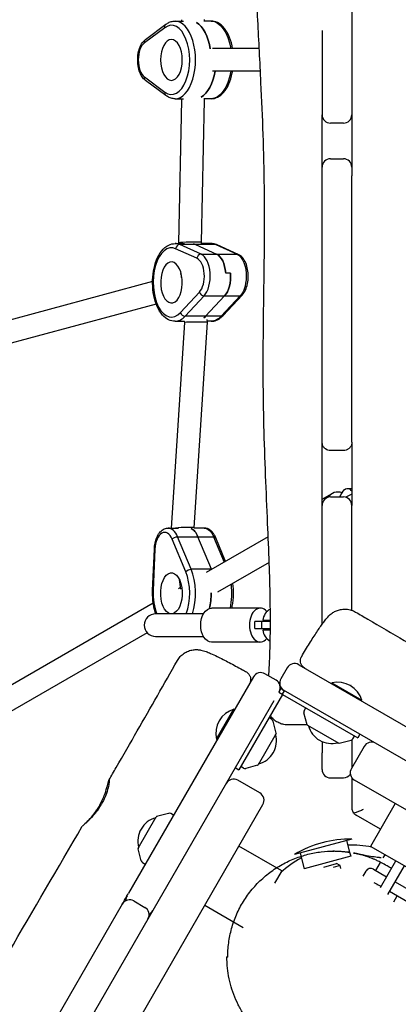
# Model space of a CAD drawing. Units: millimetres. Extents: x -11795 to 13653, y -4732 to 18711.
# Drawn here: x 5463 to 5731, y 3050 to 3747 of the extents above; entities that cross this region are included whole.
import ezdxf

# ---------------------------------------------------------------- set-up
doc = ezdxf.new("R2010")
doc.units = ezdxf.units.MM
doc.header["$LTSCALE"] = 20
doc.layers.add('2d', color=230, linetype='Continuous')

msp = doc.modelspace()

# ---------------------------------------------------------------- linework, layer by layer
at = {"layer": '2d'}
for p, q in [((5697.66, 3823.31), (5697.66, 3739.17)), ((5551.68, 3732.91), (5566.07, 3743.62)), ((5572.58, 3745.9), (5578.53, 3745.9)), ((5577.32, 3745.9), (5577.32, 3746.86)), ((5593.32, 3745.57), (5593.32, 3746.94)), ((5598.07, 3745.9), (5593.32, 3745.9)), ((5565.31, 3741.21), (5550.93, 3730.5)), ((5676.66, 3739.17), (5676.66, 3679.64)), ((5697.66, 3739.17), (5697.66, 3679.64)), ((5577.32, 3722.62), (5577.32, 3722.7)), ((5632.16, 3726.4), (5599.19, 3726.4)), ((5577.32, 3714.1), (5577.32, 3714.18)), ((5632.98, 3710.4), (5599.19, 3710.4)), ((5550.93, 3706.3), (5565.31, 3695.59)), ((5566.07, 3693.18), (5551.68, 3703.89)), ((5572.58, 3690.9), (5578.53, 3690.9)), ((5575.21, 3588.9), (5577.32, 3689.98)), ((5577.32, 3689.98), (5577.32, 3690.9)), ((5591.22, 3589.33), (5593.32, 3689.82)), ((5593.32, 3689.82), (5593.32, 3691.22)), ((5598.07, 3690.9), (5593.32, 3690.9)), ((5691.66, 3673.64), (5682.66, 3673.64)), ((5682.66, 3648.44), (5691.66, 3648.44)), ((5676.66, 3447.85), (5676.66, 3640.74)), ((5697.66, 3459.49), (5697.66, 3636.45)), ((5575.25, 3588.4), (5575.21, 3588.9)), ((5591.29, 3588.4), (5591.22, 3589.33)), ((5572.58, 3588.4), (5579.37, 3588.4)), ((5588.04, 3577.97), (5573.01, 3584.74)), ((5590.96, 3580.89), (5575.92, 3587.66)), ((5601.42, 3587.66), (5575.92, 3587.66)), ((5586.97, 3587.66), (5602.01, 3580.89)), ((5598.07, 3588.4), (5591.29, 3588.4)), ((5601.42, 3587.66), (5616.45, 3580.89)), ((5617.32, 3580.71), (5602.28, 3587.47)), ((5590.96, 3580.89), (5616.45, 3580.89)), ((5556.67, 3561.47), (5388.3, 3516.17)), ((5577.03, 3564.51), (5576.8, 3567.61)), ((5611.81, 3567.57), (5608.41, 3567.57)), ((5576.38, 3539.57), (5589.83, 3554.01)), ((5579.71, 3536.96), (5593.16, 3551.39)), ((5593.16, 3551.39), (5618.66, 3551.39)), ((5594.16, 3536.96), (5607.61, 3551.39)), ((5618.66, 3551.39), (5605.21, 3536.96)), ((5606.62, 3537.53), (5620.07, 3551.96)), ((5559.26, 3545.6), (5392.46, 3500.72)), ((5572.58, 3533.4), (5579.37, 3533.4)), ((5579.41, 3532.64), (5579.36, 3533.4)), ((5605.21, 3536.96), (5579.71, 3536.96)), ((5595.45, 3532.72), (5595.31, 3534.59)), ((5598.07, 3533.4), (5595.4, 3533.4)), ((5569.97, 3387.04), (5579.41, 3532.64)), ((5586.01, 3387.2), (5595.45, 3532.72)), ((5697.66, 3447.85), (5697.66, 3459.49)), ((5691.66, 3441.85), (5682.66, 3441.85)), ((5694.63, 3415.15), (5697.66, 3415.15)), ((5676.66, 3407.42), (5683.7, 3411.48)), ((5682.66, 3409.12), (5691.66, 3409.12)), ((5697.66, 3411.08), (5693.32, 3408.89)), ((5676.66, 3319.09), (5676.66, 3403.12)), ((5697.45, 3404.7), (5697.66, 3404.81)), ((5697.66, 3328.87), (5697.66, 3403.12)), ((5567.75, 3387.04), (5574.97, 3387.04)), ((5586.04, 3387.04), (5586.01, 3387.21)), ((5593.25, 3387.04), (5586.03, 3387.04)), ((5574.37, 3380.96), (5599.86, 3380.96)), ((5583.95, 3357.95), (5574.37, 3380.96)), ((5598.39, 3357.95), (5588.81, 3380.96)), ((5638.49, 3380.79), (5594.7, 3355.54)), ((5599.86, 3380.96), (5607.4, 3362.86)), ((5608.39, 3363.44), (5601.39, 3380.25)), ((5580.16, 3356.09), (5570.58, 3379.1)), ((5556.71, 3342.95), (5557.92, 3372.19)), ((5558.37, 3372.06), (5557.16, 3342.83)), ((5639.2, 3362.73), (5602.7, 3341.68)), ((5598.88, 3357.95), (5583.95, 3357.95)), ((5576.55, 3345.08), (5574.99, 3344.18)), ((5576.76, 3343.8), (5575.65, 3350.72)), ((5557.17, 3333.9), (5376.83, 3229.91)), ((5592.72, 3326.4), (5558.83, 3326.4)), ((5632.94, 3330.4), (5598.47, 3330.4)), ((5629.08, 3315.9), (5629.08, 3320.9)), ((5640.06, 3320.9), (5629.08, 3320.9)), ((5634.07, 3315.9), (5634.07, 3320.9)), ((5552.94, 3312.99), (5384.82, 3216.05)), ((5558.83, 3310.4), (5592.72, 3310.4)), ((5629.08, 3315.9), (5640.04, 3315.9)), ((5632.94, 3306.4), (5598.47, 3306.4)), ((5660.12, 3290.39), (5813.01, 3202.16)), ((5644.01, 3279.48), (5636.21, 3283.97)), ((5651.92, 3288.19), (5647.42, 3280.39)), ((5628.02, 3281.78), (5539.65, 3128.63)), ((5683.22, 3277.05), (5683.47, 3277.49)), ((5683.47, 3277.49), (5704.82, 3265.17)), ((5648.56, 3269.35), (5617.82, 3216.08)), ((5647.46, 3273.45), (5645.96, 3270.85)), ((5645.96, 3270.85), (5648.46, 3269.41)), ((5647.46, 3273.45), (6215.77, 2945.51)), ((5648.56, 3269.35), (5701.82, 3238.61)), ((5648.61, 3269.45), (5650.05, 3271.95)), ((5491.39, 3002.98), (5642.66, 3265.13)), ((5704.57, 3264.73), (5704.82, 3265.17)), ((5601.93, 3237.57), (5614.25, 3258.92)), ((5614.69, 3258.67), (5614.25, 3258.92)), ((5666.02, 3247.89), (5663.76, 3256.34)), ((5663.92, 3257.8), (5665.01, 3259.85)), ((5641.03, 3251.66), (5639.06, 3252.89)), ((5644.17, 3242.03), (5641.9, 3250.48)), ((5666.26, 3247.59), (5688.42, 3234.8)), ((5644.12, 3241.65), (5631.33, 3219.49)), ((5703.32, 3241.21), (5701.82, 3238.61)), ((5602.37, 3237.32), (5601.93, 3237.57)), ((5688.8, 3234.75), (5697.25, 3237.02)), ((5698.43, 3237.89), (5699.66, 3239.86)), ((5706.34, 3232.54), (5697.34, 3216.95)), ((5615.22, 3217.58), (5617.82, 3216.08)), ((5621.12, 3217.16), (5619.07, 3218.25)), ((5631.03, 3219.26), (5622.58, 3216.99)), ((5632.54, 3199.57), (5616.95, 3208.57)), ((5682.66, 3210.26), (5691.66, 3210.26)), ((5697.8, 3189), (5697.79, 3210.26)), ((6925.44, 2501.38), (5699.54, 3208.76)), ((5728.4, 3192.1), (5710.91, 3161.79)), ((4927.36, 1965.47), (5634.74, 3191.38)), ((5568.02, 3185.14), (5559.57, 3182.87)), ((5571.53, 3183.88), (5569.48, 3184.97)), ((5546.48, 3160.48), (5559.27, 3182.64)), ((5717.91, 3173.93), (5700.8, 3183.81)), ((5697.77, 3166.92), (5657.2, 3156.04)), ((5693.9, 3165.89), (5696.13, 3157.6)), ((5548.7, 3151.64), (5546.43, 3160.1)), ((5648.09, 3144.49), (5617.78, 3161.99)), ((5661.07, 3157.08), (5664.04, 3145.97)), ((5696.13, 3157.6), (5696.88, 3154.78)), ((5752.74, 3137.65), (5710.91, 3161.79)), ((5549.57, 3150.47), (5551.54, 3149.24)), ((5696.88, 3154.78), (5664.04, 3145.97)), ((5714.68, 3144.62), (5718.06, 3150.48)), ((5717.93, 3132.64), (5728.79, 3151.47)), ((5719.92, 3153.7), (5721.17, 3155.87)), ((5648.09, 3144.49), (5643.01, 3135.68)), ((5677.89, 3147.18), (5686.89, 3149.6)), ((5689.34, 3148.18), (5684.5, 3146.88)), ((5689.34, 3148.18), (5686.89, 3149.6)), ((5689.89, 3146.1), (5689.34, 3148.18)), ((5707.49, 3144.16), (5705.56, 3140.81)), ((5712.95, 3145.62), (5722.31, 3140.22)), ((5723.13, 3127.64), (5734.86, 3147.97)), ((5718.31, 3133.3), (5713.54, 3136.05)), ((5728.37, 3136.73), (5740.67, 3129.63)), ((5715.73, 3134.43), (5715.88, 3134.69)), ((5740.13, 3120.7), (5724.37, 3129.8)), ((5543.41, 3123.15), (5551.21, 3118.65)), ((5727.34, 3122.55), (5729.74, 3126.7)), ((5535.21, 3120.95), (5480.06, 3025.37)), ((5593.64, 3120.15), (5620.87, 3104.44))]:
    msp.add_line(p, q, dxfattribs=at)
for centre, radius, start, end in [((5682.66, 3679.64), 6, 180.00002, 270), ((5691.66, 3679.64), 6, 270, 359.99998), ((5682.66, 3642.44), 6, 90.00034, 180.00034), ((5691.66, 3642.44), 6, 359.99977, 89.99977), ((5682.66, 3403.12), 6, 89.9996, 180.00013), ((5691.66, 3403.12), 6, 359.99982, 90.00056), ((5558.83, 3318.4), 8, 90, 270), ((5644.67, 3320.9), 10, 117.70891, 174.26083), ((5644.67, 3315.9), 10, 185.73917, 241.68294), ((5657.12, 3285.19), 6, 60.0139, 150.0139), ((5633.21, 3278.78), 6, 60.0139, 150.0139), ((5641.01, 3274.28), 6, 330.0139, 60.0139), ((5652.62, 3277.39), 6, 150.0139, 240.0139), ((5687.59, 3259.96), 18, 16.81239, 103.21542), ((5619.46, 3241.69), 18, 106.81239, 193.21541), ((5665.69, 3256.86), 2, 152.0139, 195.0139), ((5639.97, 3249.97), 2, 15.0139, 58.0139), ((5666.51, 3248.02), 0.5, 195.0139, 240.0139), ((5627.34, 3236.56), 17, 284.86829, 15.15953), ((5643.69, 3241.9), 0.5, 330.0139, 15.0139), ((5683.33, 3251.58), 17, 194.86829, 285.15949), ((5688.67, 3235.23), 0.5, 240.0139, 285.0139), ((5696.73, 3238.95), 2, 285.0139, 328.0139), ((5711.53, 3229.54), 6, 60.0139, 150.0139), ((5630.9, 3219.74), 0.5, 285.0139, 330.0139), ((5622.06, 3218.92), 2, 242.0139, 285.0139), ((5682.66, 3216.26), 6, 180, 270), ((5691.66, 3216.26), 6, 270, 325.89517), ((5702.54, 3213.95), 6, 150.0139, 240.0139), ((5613.95, 3203.37), 6, 60.0139, 150.0139), ((5629.54, 3194.38), 6, 330.0139, 60.0139), ((5568.54, 3183.2), 2, 62.0139, 105.0139), ((5563.26, 3165.56), 17, 104.86829, 195.15951), ((5559.7, 3182.39), 0.5, 105.0139, 150.0139), ((5696.14, 3091.94), 75, 88.75369, 121.27408), ((5546.91, 3160.23), 0.5, 150.0139, 195.0139), ((5697.66, 3087.66), 75, 79.22727, 92.19951), ((5550.63, 3152.16), 2, 195.0139, 238.0139), ((5697.66, 3087.66), 75, 118.40165, 132.03892), ((5710.95, 3142.16), 4, 60.0139, 150.0139), ((5540.41, 3117.95), 6, 60.0139, 150.0139), ((5543.82, 3123.86), 6, 150.0139, 184.66796), ((5548.21, 3113.45), 6, 330.0139, 60.0139), ((5551.62, 3119.36), 6, 295.35984, 330.0139)]:
    msp.add_arc(centre, radius, start, end, dxfattribs=at)
at = {"layer": '2d', "extrusion": (0, 0, -1)}
for centre, major_axis, ratio, start_param, end_param in [((5567.86, 3741.21), (-1.79, 2.41), 0.791215, -1.038673, 0), ((5567.86, 3741.21), (-1.79, 2.41), 0.791215, -1.038673, 0), ((5583.62, 3718.4), (0, 27.5), 0.526982, 0.285536, 1.285261), ((5598.07, 3718.4), (0, 27.5), 0.526982, 0, 1.275619), ((5553.48, 3730.5), (-1.79, 2.41), 0.791215, -1.038673, 0), ((5587.02, 3718.4), (0, -27.5), 0.526982, -1.275619, -0.285536), ((5598.07, 3718.4), (0, -27.5), 0.526982, -1.275619, 0), ((5553.48, 3706.3), (-1.79, -2.41), 0.791215, 0, 1.038673), ((5583.62, 3560.9), (0, 27.5), 0.526982, 0.14467, 0.232852), ((5598.07, 3560.9), (0, 27.5), 0.526982, 0, 0.232852), ((5570.03, 3560.9), (0, 14.5), 0.526982, -0.140866, 6.142319), ((5600.06, 3565.32), (0, 16), 0.526982, 0.232852, 1.42993), ((5614.51, 3565.32), (0, 16), 0.526982, 0.232852, 2.627009), ((5583.62, 3560.9), (0, 14.5), 0.526982, -1.148096, -1.100933), ((5603.46, 3565.32), (0, -16), 0.526982, -1.711662, -0.514584), ((5617.88, 3554.01), (2.19, -2.05), 0.739816, 0, 0.670912), ((5617.88, 3554.01), (2.19, -2.05), 0.739816, 0, 0.670912), ((5587.02, 3560.9), (0, -27.5), 0.526982, -0.514584, -0.426402), ((5598.07, 3560.9), (0, -27.5), 0.526982, -0.514584, 0), ((5694.63, 3405.15), (0, 10), 0.526982, -0.814646, 0.612812), ((5582.2, 3371.04), (0, 16), 0.526982, 0.21035, 0.902068), ((5593.25, 3371.04), (0, 16), 0.526982, 0, 0.902068), ((5573.13, 3379.1), (2.77, 1.15), 0.526914, -2.472802, -0.902006), ((5560.92, 3372.06), (-3, 0.12), 0.066823, -0.556435, 0), ((5560.92, 3372.06), (-3, 0.12), 0.066823, -0.556435, 0), ((5570.03, 3340.9), (0, 14.5), 0.526982, -1.865806, 4.417379), ((5582.71, 3356.09), (2.77, 1.15), 0.526914, -2.472802, -0.902006), ((5587.02, 3340.9), (0, -27.5), 0.526982, -2.239524, -2.229152), ((5598.07, 3340.9), (0, -27.5), 0.526982, -1.800221, -1.179034), ((5583.62, 3340.9), (0, -27.5), 0.526982, -1.580271, -1.169983), ((5598.47, 3318.4), (0, 12), 0.642788, -1.570796, 0), ((5598.47, 3318.4), (0, -12), 0.642788, 0, 1.570796), ((5648.46, 3269.41), (-70.16, 40.48), 0, -1.572219, -1.570796), ((5676.66, 3240.26), (0, -24), 0, 0, 1.03336), ((5697.66, 3240.26), (0, -24), 0, -1.03336, -0.32438)]:
    msp.add_ellipse(centre, major_axis=major_axis, ratio=ratio, start_param=start_param, end_param=end_param, dxfattribs=at)
at = {"layer": '2d'}
for centre, major_axis, ratio, start_param, end_param in [((5570.03, 3718.4), (0, -24.5), 0.526982, -0.373718, 3.515311), ((5572.58, 3718.4), (0, -27.5), 0.526982, 0, 3.141593), ((5572.58, 3718.4), (0, -27.5), 0.526982, 0, 3.141593), ((5583.62, 3718.4), (0, 27.5), 0.526982, -1.285261, -0.285536), ((5553.43, 3718.4), (0, 13), 0.526982, 0.373718, 2.767875), ((5587.02, 3718.4), (0, -27.5), 0.526982, 0.285536, 1.275619), ((5567.86, 3695.59), (-1.79, -2.41), 0.791215, -1.038673, 0), ((5567.86, 3695.59), (-1.79, -2.41), 0.791215, -1.038673, 0), ((5583.22, 3589.12), (-8.01, -0.21), 0.043056, -0.557455, 0.002058), ((5583.22, 3589.12), (-8.01, -0.21), 0.043056, -3.139535, -0.557455), ((5570.03, 3560.9), (0, 24.5), 0.526982, -0.232852, 3.656177), ((5572.58, 3560.9), (0, 27.5), 0.526982, -0.232852, 0), ((5572.58, 3560.9), (0, 27.5), 0.526982, -0.232852, 0), ((5575.56, 3584.74), (1.23, 2.74), 0.82694, 0.356263, 1.927059), ((5583.62, 3560.9), (0, 27.5), 0.526982, -0.232852, -0.14467), ((5601.05, 3584.74), (1.23, 2.74), 0.82694, 0, 0.356263), ((5590.59, 3577.97), (1.23, 2.74), 0.82694, 0.356263, 1.927059), ((5586.46, 3565.32), (0, 13), 0.526982, -2.627009, -0.232852), ((5589.01, 3565.32), (0, 16), 0.526982, -2.627009, -0.232852), ((5600.06, 3565.32), (0, 16), 0.526982, -1.42993, -0.232852), ((5616.09, 3577.97), (1.23, 2.74), 0.82694, 0, 0.356263), ((5616.09, 3577.97), (1.23, 2.74), 0.82694, 0, 0.356263), ((5583.62, 3560.9), (0, -14.5), 0.526982, -2.04066, -1.993497), ((5603.46, 3565.32), (0, 16), 0.526982, -2.627009, -1.42993), ((5592.38, 3554.01), (2.19, -2.05), 0.739816, -2.241708, -0.670912), ((5572.58, 3560.9), (0, -27.5), 0.526982, 0, 0.514584), ((5572.58, 3560.9), (0, -27.5), 0.526982, 0, 0.514584), ((5578.93, 3539.57), (2.19, -2.05), 0.739816, -2.241708, -0.670912), ((5587.02, 3560.9), (0, 27.5), 0.526982, -2.715191, -2.627009), ((5604.43, 3539.57), (2.19, -2.05), 0.739816, -0.670912, 0), ((5587.43, 3532.68), (-8.02, -0.04), 0.007834, -0.558966, -0.000547), ((5587.43, 3532.68), (-8.02, -0.04), 0.007834, -3.142139, -0.558966), ((5689.7, 3401.08), (-5.99, 10.4), 0.813161, -0.726915, 0.386827), ((5680.25, 3430.89), (0, 27.51), 0.526982, -2.483875, -2.326947), ((5567.75, 3371.04), (0, 16), 0.526982, -0.902068, 0), ((5567.75, 3371.04), (0, 16), 0.526982, -0.902068, 0), ((5577.97, 3386.83), (-8.04, -0.38), 0.073913, -3.133295, -0.873598), ((5582.2, 3371.04), (0, 16), 0.526982, -0.902068, -0.21035), ((5565.2, 3371.04), (0, 13), 0.526982, -0.902068, 1.492088), ((5598.62, 3379.1), (2.77, 1.15), 0.526914, 0, 0.902006), ((5570.03, 3340.9), (0, 24.5), 0.526982, -2.204132, -0.902068), ((5572.58, 3340.9), (0, 27.5), 0.526982, -2.126184, -0.902068), ((5587.02, 3340.9), (0, 27.5), 0.526982, -0.91244, -0.902068), ((5559.71, 3342.83), (-3, 0.12), 0.066823, 0, 0.556435), ((5570.03, 3340.9), (0, -24.5), 0.526982, -1.649504, -0.937461), ((5583.62, 3340.9), (0, 27.5), 0.526982, -1.97161, -1.561322), ((5632.94, 3318.4), (0, 12), 0.642788, -0.647568, 1.570796), ((5632.94, 3318.4), (0, -12), 0.642788, -1.570796, 0.647568), ((5648.61, 3269.45), (40.48, 70.16), 0, -1.572219, -1.570796), ((5703.8, 3189), (4.64, -3.8), 1, -1.798426, -1.407332)]:
    msp.add_ellipse(centre, major_axis=major_axis, ratio=ratio, start_param=start_param, end_param=end_param, dxfattribs=at)
at = {"layer": '2d', "extrusion": (0, 0, -1)}
msp.add_ellipse((5570.03, 3718.4), major_axis=(0, -14.5), ratio=0.526982, dxfattribs=at)
at = {"layer": '2d'}
for points, knots in [([(5638.92, 3282.41), (5639.18, 3286.47), (5639.38, 3290.53), (5639.83, 3301.54), (5639.98, 3308.48), (5640.09, 3322.77), (5640.04, 3330.11), (5639.76, 3345.59), (5639.52, 3353.73), (5638.9, 3371.37), (5638.49, 3380.86), (5637.6, 3401.61), (5637.1, 3412.87), (5636.2, 3435.99), (5635.8, 3447.86), (5635.24, 3470.59), (5635.07, 3481.46), (5634.95, 3502.34), (5634.98, 3512.36), (5635.15, 3532.58), (5635.29, 3542.79), (5635.59, 3564.88), (5635.76, 3576.76), (5635.95, 3601.8), (5635.96, 3614.95), (5635.65, 3640.56), (5635.36, 3653.03), (5634.52, 3677.76), (5633.98, 3690.03), (5632.67, 3716.99), (5631.87, 3731.68), (5630.34, 3763.13), (5629.64, 3779.88), (5628.64, 3810.91), (5628.29, 3825.17), (5627.74, 3853.98), (5627.55, 3868.52), (5627.25, 3899.01), (5627.15, 3914.96), (5627.01, 3948.14), (5626.98, 3965.38), (5626.99, 4000.36), (5627.04, 4018.1), (5627.28, 4053.37), (5627.47, 4070.9), (5627.97, 4105.73), (5628.29, 4123.03), (5629.03, 4157.76), (5629.46, 4175.19), (5630.32, 4206.16), (5630.73, 4219.71), (5631.17, 4233.25)], [18.401976, 18.401976, 18.401976, 18.401976, 30.700936, 30.700936, 51.675031, 51.675031, 73.814109, 73.814109, 98.330006, 98.330006, 126.897227, 126.897227, 160.738436, 160.738436, 196.370466, 196.370466, 228.959977, 228.959977, 259.019538, 259.019538, 289.672411, 289.672411, 325.37681, 325.37681, 364.928514, 364.928514, 402.451708, 402.451708, 439.407877, 439.407877, 483.667132, 483.667132, 534.070567, 534.070567, 576.920415, 576.920415, 620.578296, 620.578296, 668.419603, 668.419603, 720.137571, 720.137571, 773.367329, 773.367329, 825.954954, 825.954954, 877.907926, 877.907926, 930.265003, 930.265003, 971.000259, 971.000259, 971.000259, 971.000259]), ([(5566.07, 3743.62), (5566.46, 3743.9), (5566.85, 3744.16), (5567.67, 3744.64), (5568.09, 3744.85), (5568.94, 3745.22), (5569.38, 3745.38), (5570.28, 3745.64), (5570.73, 3745.74), (5571.65, 3745.87), (5572.11, 3745.9), (5572.58, 3745.9)], [5.9094673, 5.9094673, 5.9094673, 5.9094673, 5.9842109, 5.9842109, 6.0589545, 6.0589545, 6.1336981, 6.1336981, 6.2084417, 6.2084417, 6.2831853, 6.2831853, 6.2831853, 6.2831853]), ([(5613.32, 3726.4), (5613.32, 3726.4), (5613.32, 3726.4), (5612.85, 3729.2), (5612.12, 3731.87), (5610.18, 3736.74), (5608.97, 3738.92), (5606.08, 3742.53), (5604.41, 3743.96), (5601.11, 3745.53), (5599.6, 3745.9), (5598.07, 3745.9)], [5.023457, 5.023457, 5.023457, 5.023457, 5.023618, 5.023618, 5.359828, 5.359828, 5.700923, 5.700923, 6.037266, 6.037266, 6.283185, 6.283185, 6.283185, 6.283185]), ([(5551.68, 3703.89), (5550.73, 3704.6), (5549.93, 3705.5), (5548.43, 3707.74), (5547.78, 3709.14), (5546.79, 3712.19), (5546.45, 3713.85), (5546.1, 3717.22), (5546.08, 3718.93), (5546.35, 3722.28), (5546.64, 3723.92), (5547.53, 3727.01), (5548.13, 3728.46), (5549.65, 3730.99), (5550.56, 3732.07), (5551.68, 3732.91)], [3.515311, 3.515311, 3.515311, 3.515311, 3.808506, 3.808506, 4.160789, 4.160789, 4.516081, 4.516081, 4.863982, 4.863982, 5.211402, 5.211402, 5.565364, 5.565364, 5.909467, 5.909467, 5.909467, 5.909467]), ([(5598.07, 3690.9), (5599.64, 3690.9), (5601.2, 3691.29), (5604.22, 3692.77), (5605.66, 3693.93), (5608.4, 3697.02), (5609.65, 3699.06), (5611.73, 3703.73), (5612.54, 3706.38), (5613.18, 3709.59), (5613.25, 3709.99), (5613.32, 3710.4)], [3.141593, 3.141593, 3.141593, 3.141593, 3.394694, 3.394694, 3.678086, 3.678086, 4.01052, 4.01052, 4.352314, 4.352314, 4.401321, 4.401321, 4.401321, 4.401321]), ([(5572.58, 3690.9), (5572.11, 3690.9), (5571.65, 3690.93), (5570.73, 3691.06), (5570.28, 3691.16), (5569.38, 3691.42), (5568.94, 3691.57), (5568.09, 3691.95), (5567.67, 3692.16), (5566.85, 3692.63), (5566.46, 3692.9), (5566.07, 3693.18)], [3.1415927, 3.1415927, 3.1415927, 3.1415927, 3.2163363, 3.2163363, 3.2910799, 3.2910799, 3.3658235, 3.3658235, 3.4405671, 3.4405671, 3.5153107, 3.5153107, 3.5153107, 3.5153107]), ([(5676.66, 3640.74), (5676.66, 3648.39), (5676.66, 3656.32), (5676.66, 3669.59), (5676.66, 3674.64), (5676.66, 3679.64)], [35.66578, 35.66578, 35.66578, 35.66578, 37.237224, 37.237224, 38.218153, 38.218153, 38.218153, 38.218153]), ([(5572.58, 3533.4), (5571.01, 3533.4), (5569.45, 3533.79), (5566.43, 3535.27), (5564.99, 3536.43), (5562.25, 3539.52), (5561, 3541.56), (5558.92, 3546.23), (5558.11, 3548.88), (5557, 3554.45), (5556.71, 3557.36), (5556.63, 3563.2), (5556.86, 3566.12), (5557.8, 3571.7), (5558.53, 3574.37), (5560.47, 3579.24), (5561.68, 3581.42), (5564.57, 3585.03), (5566.24, 3586.46), (5569.53, 3588.03), (5571.05, 3588.4), (5572.58, 3588.4)], [3.141593, 3.141593, 3.141593, 3.141593, 3.394694, 3.394694, 3.678086, 3.678086, 4.01052, 4.01052, 4.352314, 4.352314, 4.689091, 4.689091, 5.023618, 5.023618, 5.359828, 5.359828, 5.700923, 5.700923, 6.037266, 6.037266, 6.283185, 6.283185, 6.283185, 6.283185]), ([(5602.28, 3587.47), (5602.02, 3587.59), (5601.75, 3587.7), (5601.2, 3587.9), (5600.92, 3587.98), (5600.36, 3588.13), (5600.08, 3588.2), (5599.51, 3588.3), (5599.23, 3588.34), (5598.65, 3588.39), (5598.36, 3588.4), (5598.07, 3588.4)], [6.0503332, 6.0503332, 6.0503332, 6.0503332, 6.0969036, 6.0969036, 6.143474, 6.143474, 6.1900445, 6.1900445, 6.2366149, 6.2366149, 6.2831853, 6.2831853, 6.2831853, 6.2831853]), ([(5620.07, 3551.96), (5620.99, 3552.94), (5621.74, 3554.12), (5623.01, 3556.83), (5623.5, 3558.39), (5624.17, 3561.66), (5624.34, 3563.36), (5624.37, 3566.75), (5624.23, 3568.44), (5623.65, 3571.69), (5623.2, 3573.25), (5621.98, 3576.11), (5621.2, 3577.42), (5619.41, 3579.43), (5618.45, 3580.2), (5617.32, 3580.71)], [3.656177, 3.656177, 3.656177, 3.656177, 3.985905, 3.985905, 4.34421, 4.34421, 4.695038, 4.695038, 5.041756, 5.041756, 5.391782, 5.391782, 5.749701, 5.749701, 6.050333, 6.050333, 6.050333, 6.050333]), ([(5598.07, 3533.4), (5598.71, 3533.4), (5599.35, 3533.46), (5600.6, 3533.71), (5601.22, 3533.89), (5602.41, 3534.36), (5602.99, 3534.65), (5604.11, 3535.33), (5604.64, 3535.71), (5605.67, 3536.56), (5606.15, 3537.03), (5606.62, 3537.53)], [3.1415927, 3.1415927, 3.1415927, 3.1415927, 3.2445094, 3.2445094, 3.3474262, 3.3474262, 3.450343, 3.450343, 3.5532598, 3.5532598, 3.6561766, 3.6561766, 3.6561766, 3.6561766]), ([(5682.66, 3441.85), (5682.01, 3441.85), (5681.36, 3441.96), (5680.14, 3442.37), (5679.56, 3442.67), (5678.54, 3443.44), (5678.09, 3443.91), (5677.37, 3444.96), (5677.08, 3445.55), (5676.83, 3446.43), (5676.77, 3446.71), (5676.68, 3447.27), (5676.66, 3447.56), (5676.66, 3447.85)], [0, 0, 0, 0, 1.945681, 1.945681, 3.856286, 3.856286, 5.768148, 5.768148, 7.679964, 7.679964, 8.526337, 8.526337, 9.390165, 9.390165, 9.390165, 9.390165]), ([(5697.66, 3447.85), (5697.66, 3447.61), (5697.65, 3447.37), (5697.54, 3446.5), (5697.36, 3445.87), (5696.82, 3444.72), (5696.45, 3444.18), (5695.58, 3443.25), (5695.06, 3442.86), (5693.93, 3442.25), (5693.3, 3442.04), (5692.33, 3441.88), (5692, 3441.85), (5691.66, 3441.85)], [0, 0, 0, 0, 0.715598, 0.715598, 2.627414, 2.627414, 4.539263, 4.539263, 6.450202, 6.450202, 8.386622, 8.386622, 9.390137, 9.390137, 9.390137, 9.390137]), ([(5557.92, 3372.19), (5557.98, 3373.63), (5558.16, 3375.07), (5558.73, 3377.81), (5559.13, 3379.12), (5560.15, 3381.55), (5560.77, 3382.66), (5562.28, 3384.6), (5563.17, 3385.44), (5565.18, 3386.61), (5566.28, 3386.97), (5567.53, 3387.04), (5567.64, 3387.04), (5567.75, 3387.04)], [4.791097, 4.791097, 4.791097, 4.791097, 5.089515, 5.089515, 5.387932, 5.387932, 5.68635, 5.68635, 5.984768, 5.984768, 6.256449, 6.256449, 6.283185, 6.283185, 6.283185, 6.283185]), ([(5601.39, 3380.25), (5601.09, 3380.99), (5600.74, 3381.69), (5599.95, 3382.99), (5599.52, 3383.6), (5598.55, 3384.71), (5598.01, 3385.21), (5596.82, 3386.07), (5596.16, 3386.42), (5594.75, 3386.91), (5594, 3387.04), (5593.25, 3387.04)], [5.3811171, 5.3811171, 5.3811171, 5.3811171, 5.5615308, 5.5615308, 5.7419444, 5.7419444, 5.922358, 5.922358, 6.1027717, 6.1027717, 6.2831853, 6.2831853, 6.2831853, 6.2831853]), ([(5612.82, 3330.4), (5612.92, 3330.82), (5613.01, 3331.25), (5613.65, 3334.45), (5613.94, 3337.36), (5614.01, 3342.85), (5613.84, 3345.42), (5613.48, 3347.9)], [4.2997323, 4.2997323, 4.2997323, 4.2997323, 4.3523142, 4.3523142, 4.6890913, 4.6890913, 4.9836851, 4.9836851, 4.9836851, 4.9836851]), ([(5558.97, 3326.4), (5558.43, 3327.96), (5557.98, 3329.61), (5557.06, 3334.02), (5556.75, 3336.87), (5556.65, 3340.81), (5556.66, 3341.88), (5556.71, 3342.95)], [4.1281728, 4.1281728, 4.1281728, 4.1281728, 4.3378881, 4.3378881, 4.667789, 4.667789, 4.7910969, 4.7910969, 4.7910969, 4.7910969]), ([(5662.17, 3296.2), (5663.11, 3297.79), (5664.04, 3299.36), (5665.9, 3302.44), (5666.82, 3303.95), (5668.62, 3306.87), (5669.51, 3308.28), (5671.21, 3310.97), (5672.04, 3312.26), (5673.63, 3314.68), (5674.39, 3315.82), (5675.86, 3317.96), (5676.56, 3318.96), (5677.93, 3320.84), (5678.6, 3321.72), (5680.14, 3323.6), (5680.99, 3324.61), (5682.8, 3326.16), (5683.27, 3326.53), (5684.49, 3327.38), (5685.29, 3327.85), (5687, 3328.65), (5687.92, 3328.99), (5689.92, 3329.5), (5691.01, 3329.66), (5693.26, 3329.75), (5694.42, 3329.66), (5696.7, 3329.22), (5697.83, 3328.86), (5699.4, 3328.15), (5699.89, 3327.9), (5700.36, 3327.62)], [0.003996, 0.003996, 0.003996, 0.003996, 5.606256, 5.606256, 11.277911, 11.277911, 16.973983, 16.973983, 22.709872, 22.709872, 28.5251, 28.5251, 34.49919, 34.49919, 40.877778, 40.877778, 48.922723, 48.922723, 51.311489, 51.311489, 54.417631, 54.417631, 57.499606, 57.499606, 60.857646, 60.857646, 64.373221, 64.373221, 67.926765, 67.926765, 69.588049, 69.588049, 69.588049, 69.588049]), ([(5700.36, 3327.62), (5703.23, 3325.94), (5706.09, 3324.26), (5717.57, 3317.53), (5726.18, 3312.49), (5751.29, 3297.86), (5767.81, 3288.29), (5784.35, 3278.75)], [0, 0, 0, 0, 10.000001, 10.000001, 40.000031, 40.000031, 97.399752, 97.399752, 97.399752, 97.399752]), ([(5634.72, 3321.9), (5634.72, 3321.9), (5634.76, 3321.9), (5635.14, 3321.9), (5635.49, 3321.9), (5636.22, 3321.9), (5636.56, 3321.9), (5637.34, 3321.9), (5637.78, 3321.9), (5638.63, 3321.9), (5639.12, 3321.9), (5639.78, 3321.9), (5639.92, 3321.9), (5640.06, 3321.9)], [0, 0, 0, 0, 0.317683, 0.317683, 0.635366, 0.635366, 0.812648, 0.812648, 0.98993, 0.98993, 1.157677, 1.157677, 1.201999, 1.201999, 1.201999, 1.201999]), ([(5640.03, 3314.9), (5639.9, 3314.9), (5639.77, 3314.9), (5639.12, 3314.9), (5638.63, 3314.9), (5637.78, 3314.9), (5637.34, 3314.9), (5636.56, 3314.9), (5636.22, 3314.9), (5635.49, 3314.9), (5635.14, 3314.9), (5634.76, 3314.9), (5634.72, 3314.9), (5634.72, 3314.9)], [5.423836, 5.423836, 5.423836, 5.423836, 5.465374, 5.465374, 5.633121, 5.633121, 5.810403, 5.810403, 5.987685, 5.987685, 6.305368, 6.305368, 6.623051, 6.623051, 6.623051, 6.623051]), ([(5574.23, 3293.34), (5574.8, 3294.35), (5575.5, 3295.31), (5577.09, 3297.02), (5577.99, 3297.79), (5579.92, 3299.09), (5580.96, 3299.63), (5583.11, 3300.45), (5584.23, 3300.73), (5586.38, 3301.04), (5587.44, 3301.08), (5589.28, 3300.98), (5590.09, 3300.87), (5591.48, 3300.61), (5592.08, 3300.45), (5593.32, 3300.09), (5593.94, 3299.88), (5595.59, 3299.29), (5596.6, 3298.87), (5599.11, 3297.78), (5600.65, 3297.06), (5603.66, 3295.6), (5605.06, 3294.9), (5607.93, 3293.44), (5609.38, 3292.68), (5612.36, 3291.11), (5613.89, 3290.28), (5617.02, 3288.58), (5618.61, 3287.7), (5621.15, 3286.29), (5622.08, 3285.77), (5623.02, 3285.24)], [0.000019, 0.000019, 0.000019, 0.000019, 3.536712, 3.536712, 7.090803, 7.090803, 10.646219, 10.646219, 14.186527, 14.186527, 17.623795, 17.623795, 20.783106, 20.783106, 23.869422, 23.869422, 27.745257, 27.745257, 34.23305, 34.23305, 42.528206, 42.528206, 48.916589, 48.916589, 54.825966, 54.825966, 60.609035, 60.609035, 66.322681, 66.322681, 69.580255, 69.580255, 69.580255, 69.580255]), ([(5664.34, 3287.95), (5664.23, 3288.01), (5664.13, 3288.08), (5663.48, 3288.5), (5662.99, 3288.96), (5662.2, 3289.99), (5661.88, 3290.57), (5661.45, 3291.8), (5661.34, 3292.46), (5661.33, 3293.77), (5661.44, 3294.43), (5661.78, 3295.45), (5661.96, 3295.84), (5662.17, 3296.2)], [0, 0, 0, 0, 0.36845, 0.36845, 2.31879, 2.31879, 4.269142, 4.269142, 6.218704, 6.218704, 8.189604, 8.189604, 9.446242, 9.446242, 9.446242, 9.446242]), ([(5525.93, 3208.92), (5527.59, 3211.81), (5529.25, 3214.69), (5535.9, 3226.22), (5540.88, 3234.88), (5555.35, 3260.12), (5564.81, 3276.71), (5574.23, 3293.34)], [0, 0, 0, 0, 10.000001, 10.000001, 40.000022, 40.000022, 97.399409, 97.399409, 97.399409, 97.399409]), ([(5623.02, 3285.24), (5623.59, 3284.92), (5624.1, 3284.5), (5624.97, 3283.54), (5625.33, 3282.98), (5625.84, 3281.78), (5626, 3281.13), (5626.11, 3279.84), (5626.05, 3279.17), (5625.82, 3278.28), (5625.74, 3278.02), (5625.53, 3277.51), (5625.41, 3277.25), (5625.27, 3277.01)], [0, 0, 0, 0, 1.944621, 1.944621, 3.895133, 3.895133, 5.845441, 5.845441, 7.795772, 7.795772, 8.613754, 8.613754, 9.447609, 9.447609, 9.447609, 9.447609]), ([(5666.1, 3247.74), (5665.22, 3247.74), (5664.36, 3247.74), (5662.28, 3247.74), (5661.08, 3247.74), (5658.92, 3247.74), (5657.93, 3247.74), (5656.21, 3247.75), (5655.45, 3247.75), (5654.18, 3247.75), (5653.65, 3247.75), (5652.82, 3247.75), (5652.56, 3247.76), (5652.25, 3247.76), (5652.21, 3247.76), (5652.1, 3247.76), (5652.05, 3247.76), (5651.9, 3247.77), (5651.82, 3247.77), (5651.64, 3247.78), (5651.53, 3247.78), (5651.32, 3247.8), (5651.2, 3247.81), (5650.87, 3247.84), (5650.65, 3247.86), (5649.91, 3247.96), (5649.4, 3248.05), (5647.89, 3248.42), (5646.92, 3248.76), (5644.94, 3249.69), (5643.94, 3250.31), (5642.12, 3251.77), (5641.29, 3252.61), (5640.35, 3253.81), (5640.14, 3254.11), (5639.93, 3254.41)], [11.035378, 11.035378, 11.035378, 11.035378, 14.003165, 14.003165, 18.601804, 18.601804, 23.138141, 23.138141, 27.654255, 27.654255, 32.230449, 32.230449, 37.021682, 37.021682, 37.754849, 37.754849, 38.30682, 38.30682, 38.701986, 38.701986, 39.050202, 39.050202, 39.412401, 39.412401, 40.0767, 40.0767, 41.653864, 41.653864, 44.722983, 44.722983, 48.208307, 48.208307, 51.708853, 51.708853, 52.794261, 52.794261, 52.794261, 52.794261]), ([(5518.73, 3189.92), (5518.93, 3190.27), (5519.13, 3190.62), (5519.53, 3191.36), (5519.74, 3191.75), (5520.26, 3192.75), (5520.56, 3193.36), (5521.45, 3195.27), (5521.99, 3196.56), (5523.25, 3199.84), (5523.86, 3201.74), (5524.84, 3205.14), (5525.21, 3206.57), (5525.73, 3208.47), (5525.9, 3208.97), (5526.08, 3209.02), (5526.09, 3208.58), (5525.92, 3206.92), (5525.74, 3205.78), (5525.12, 3202.93), (5524.66, 3201.2), (5523.44, 3197.69), (5522.74, 3195.96), (5521.64, 3193.72), (5521.38, 3193.23), (5520.91, 3192.35), (5520.7, 3191.97), (5520.48, 3191.59)], [0.000001, 0.000001, 0.000001, 0.000001, 0.120789, 0.120789, 0.253761, 0.253761, 0.459235, 0.459235, 0.89598, 0.89598, 1.605782, 1.605782, 2.362219, 2.362219, 3.077178, 3.077178, 3.789599, 3.789599, 4.448186, 4.448186, 5.138333, 5.138333, 5.736586, 5.736586, 5.904996, 5.904996, 6.037685, 6.037685, 6.037685, 6.037685]), ([(5520.48, 3191.59), (5520.28, 3191.25), (5520.08, 3190.91), (5519.65, 3190.21), (5519.42, 3189.84), (5518.82, 3188.92), (5518.45, 3188.37), (5517.25, 3186.68), (5516.4, 3185.59), (5514.13, 3182.9), (5512.73, 3181.44), (5510.13, 3178.91), (5508.97, 3177.89), (5507.42, 3176.54), (5506.99, 3176.19), (5506.94, 3176.13), (5506.94, 3176.13), (5506.94, 3176.13)], [0.000001, 0.000001, 0.000001, 0.000001, 0.117662, 0.117662, 0.247109, 0.247109, 0.448487, 0.448487, 0.878627, 0.878627, 1.591489, 1.591489, 2.363998, 2.363998, 3.081693, 3.081693, 3.119461, 3.119461, 3.119461, 3.119461]), ([(5509.76, 3178.61), (5510.07, 3178.9), (5510.4, 3179.22), (5511.86, 3180.69), (5513.14, 3182.08), (5515.4, 3184.88), (5516.36, 3186.18), (5517.55, 3187.99), (5517.82, 3188.42), (5518.3, 3189.21), (5518.52, 3189.56), (5518.73, 3189.92)], [4.332702, 4.332702, 4.332702, 4.332702, 4.545151, 4.545151, 5.245261, 5.245261, 5.756189, 5.756189, 5.910099, 5.910099, 6.034595, 6.034595, 6.034595, 6.034595]), ([(5699.04, 3185.34), (5698.74, 3185.74), (5698.49, 3186.17), (5697.95, 3187.4), (5697.8, 3188.23), (5697.8, 3189)], [3.6540035, 3.6540035, 3.6540035, 3.6540035, 3.8519864, 3.8519864, 4.2044457, 4.2044457, 4.2044457, 4.2044457]), ([(5705.8, 3187.85), (5704.92, 3187.48), (5703.98, 3187.08), (5702.19, 3186.35), (5701.35, 3186.03), (5700.06, 3185.59), (5699.49, 3185.42), (5699.04, 3185.34)], [0, 0, 0, 0, 0.2845742, 0.2845742, 0.5691484, 0.5691484, 0.8069475, 0.8069475, 0.8069475, 0.8069475]), ([(4875.8, 2078.01), (4877.44, 2080.91), (4879.07, 2083.81), (4885.6, 2095.43), (4890.46, 2104.15), (4906.66, 2133.33), (4917.92, 2153.82), (4941.01, 2195.83), (4952.85, 2217.33), (4979.69, 2265.54), (4994.75, 2292.2), (5022.12, 2339.85), (5034.34, 2360.9), (5061.71, 2407.93), (5076.88, 2433.92), (5110, 2491.05), (5127.91, 2522.21), (5163.16, 2583.8), (5180.53, 2614.23), (5215.86, 2675.55), (5233.82, 2706.44), (5271.63, 2771.33), (5291.48, 2805.33), (5338.99, 2887.15), (5366.59, 2935.01), (5414.47, 3017.53), (5434.69, 3052.2), (5472.29, 3116.61), (5489.65, 3146.34), (5506.94, 3176.13)], [0, 0, 0, 0, 10.000006, 10.000006, 40.000106, 40.000106, 110.207004, 110.207004, 183.933832, 183.933832, 275.917756, 275.917756, 349.025406, 349.025406, 439.448536, 439.448536, 547.501091, 547.501091, 652.845883, 652.845883, 760.362773, 760.362773, 878.811927, 878.811927, 1045.022162, 1045.022162, 1165.699347, 1165.699347, 1269.182031, 1269.182031, 1269.182031, 1269.182031]), ([(5609.87, 3083.48), (5609.87, 3083.79), (5609.89, 3087.53), (5610.46, 3094.71), (5612.72, 3104.91), (5615.79, 3113.13), (5618.93, 3119.41), (5621.62, 3123.94), (5624.63, 3128.3), (5629.11, 3133.88), (5634.16, 3138.94), (5640.97, 3144.45), (5648.18, 3149.13), (5657.27, 3153.4), (5666.59, 3156.38), (5675.88, 3158.08), (5682.04, 3158.44), (5685.04, 3158.43)], [310.397725, 310.397725, 310.397725, 310.397725, 311.172491, 319.740036, 328.147183, 336.565218, 340.811485, 344.99601, 349.206433, 353.537975, 362.201549, 366.496942, 375.010866, 383.483569, 391.818605, 400.175968, 408.235611, 408.235611, 408.235611, 408.235611]), ([(5684.29, 3158.53), (5684.32, 3158.53), (5684.46, 3158.52), (5684.77, 3158.47), (5684.93, 3158.45), (5685, 3158.44), (5685.04, 3158.43)], [1605.999999, 1605.999999, 1605.999999, 1605.999999, 1665.01076, 1686.782075, 1697.667732, 1704.991996, 1704.991996, 1704.991996, 1704.991996]), ([(5684.29, 3158.53), (5684.85, 3158.53), (5685.3, 3158.53), (5686.16, 3158.51), (5686.55, 3158.5), (5687.38, 3158.47), (5687.78, 3158.45), (5688.61, 3158.41), (5688.99, 3158.39), (5689.79, 3158.33), (5690.16, 3158.3), (5690.92, 3158.24), (5691.26, 3158.21), (5691.96, 3158.14), (5692.27, 3158.11), (5692.93, 3158.04), (5693.22, 3158), (5693.81, 3157.93), (5694.07, 3157.9), (5694.63, 3157.82), (5694.87, 3157.79), (5695.42, 3157.71), (5696.31, 3157.58), (5696.26, 3157.58), (5695.29, 3157.73), (5694.67, 3157.81), (5694.63, 3157.82), (5694.6, 3157.82)], [0, 0, 0, 0, 3.640339, 3.640339, 8.069368, 8.069368, 14.35627, 14.35627, 23.014227, 23.014227, 34.918367, 34.918367, 51.268129, 51.268129, 73.761476, 73.761476, 105.597733, 105.597733, 150.64995, 150.64995, 216.786944, 216.786944, 318.812864, 318.812864, 364.823876, 364.823876, 368.497936, 368.497936, 368.497936, 368.497936]), ([(5725.67, 3146.06), (5724.67, 3146.73), (5723.64, 3147.37), (5721.26, 3148.79), (5719.88, 3149.55), (5717.55, 3150.75), (5716.56, 3151.23), (5714.84, 3152.02), (5714.09, 3152.35), (5712.71, 3152.93), (5712.08, 3153.18), (5710.87, 3153.66), (5710.31, 3153.87), (5709.2, 3154.27), (5708.68, 3154.45), (5707.65, 3154.79), (5707.18, 3154.95), (5706.22, 3155.25), (5705.77, 3155.38), (5704.88, 3155.64), (5704.47, 3155.76), (5703.64, 3155.99), (5703.27, 3156.08), (5702.52, 3156.28), (5702.19, 3156.36), (5701.52, 3156.52), (5701.22, 3156.59), (5700.64, 3156.72), (5700.4, 3156.77), (5699.91, 3156.88), (5699.72, 3156.92), (5699.35, 3157), (5699.21, 3157.02), (5698.99, 3157.07), (5698.94, 3157.08), (5698.93, 3157.08), (5699.01, 3157.06), (5699.33, 3157), (5699.62, 3156.95), (5700.42, 3156.8), (5700.98, 3156.7), (5702.37, 3156.44), (5703.25, 3156.28), (5705.39, 3155.89), (5706.69, 3155.66), (5709.87, 3155.11), (5711.8, 3154.79), (5714.99, 3154.3), (5716.32, 3154.12), (5717.28, 3154), (5717.39, 3154), (5716.99, 3154.03)], [80.973169, 80.973169, 80.973169, 80.973169, 84.598063, 84.598063, 89.283327, 89.283327, 92.882489, 92.882489, 96.112306, 96.112306, 99.490606, 99.490606, 103.380481, 103.380481, 108.094706, 108.094706, 113.970252, 113.970252, 121.472402, 121.472402, 131.2081, 131.2081, 143.992385, 143.992385, 160.962952, 160.962952, 183.915309, 183.915309, 215.462187, 215.462187, 259.647643, 259.647643, 322.750977, 322.750977, 414.238914, 414.238914, 546.522091, 546.522091, 729.237791, 729.237791, 956.562887, 956.562887, 1250.011302, 1250.011302, 1614.191451, 1614.191451, 2128.308468, 2128.308468, 2604.11263, 2604.11263, 2875.549727, 2875.549727, 2875.549727, 2875.549727]), ([(5717.17, 3154.02), (5717.21, 3154.01), (5717.25, 3154.01), (5717.61, 3153.98), (5717.93, 3153.96), (5718.29, 3153.93), (5718.35, 3153.92), (5718.41, 3153.92)], [6.308364, 6.308364, 6.308364, 6.308364, 10, 10, 40.000009, 40.000009, 45.795522, 45.795522, 45.795522, 45.795522]), ([(5609.87, 3083.48), (5609.87, 3083.48), (5609.86, 3083.47), (5609.83, 3083.47), (5609.73, 3083.5), (5609.42, 3083.54), (5609.28, 3083.56), (5609.28, 3083.55)], [-1693.71605, -1693.71605, -1693.71605, -1693.71605, -1692.224903, -1689.503489, -1686.782075, -1665.01076, -1595.27681, -1595.27681, -1595.27681, -1595.27681]), ([(5704.65, 3004.54), (5704.57, 3004.55), (5704.49, 3004.55), (5704.17, 3004.58), (5703.94, 3004.6), (5703.03, 3004.68), (5702.38, 3004.75), (5700.32, 3004.96), (5699, 3005.12), (5696.01, 3005.5), (5694.38, 3005.73), (5690.47, 3006.3), (5688.23, 3006.66), (5683.6, 3007.43), (5681.24, 3007.84), (5677.49, 3008.51), (5675.99, 3008.78), (5673.81, 3009.18), (5673.07, 3009.32), (5671.83, 3009.55), (5671.34, 3009.64), (5670.03, 3009.89), (5672.53, 3008.99), (5663.34, 3011.51), (5661.81, 3011.91), (5657.7, 3013.39), (5656.37, 3013.9), (5653.67, 3015.05), (5652.47, 3015.59), (5649.99, 3016.81), (5648.74, 3017.47), (5646.15, 3018.93), (5644.81, 3019.73), (5642.08, 3021.51), (5640.68, 3022.48), (5637.79, 3024.64), (5636.31, 3025.84), (5633.29, 3028.49), (5631.75, 3029.96), (5628.66, 3033.16), (5627.13, 3034.91), (5624.08, 3038.74), (5622.57, 3040.83), (5619.78, 3045.18), (5618.49, 3047.44), (5616.14, 3052.08), (5615.08, 3054.49), (5613.23, 3059.37), (5612.44, 3061.85), (5611.11, 3066.87), (5610.57, 3069.44), (5609.8, 3074.42), (5609.54, 3076.84), (5609.32, 3080.67), (5609.28, 3082.12), (5609.28, 3083.55)], [0, 0, 0, 0, 10, 10, 40.000002, 40.000002, 130.00004, 130.00004, 334.09785, 334.09785, 607.73691, 607.73691, 1009.321286, 1009.321286, 1480.596356, 1480.596356, 1858.90672, 1858.90672, 2152.76313, 2152.76313, 2425.866708, 2425.866708, 2708.640414, 2708.640414, 2749.32645, 2749.32645, 2764.20787, 2764.20787, 2773.913442, 2773.913442, 2782.266355, 2782.266355, 2790.056319, 2790.056319, 2797.633334, 2797.633334, 2805.38784, 2805.38784, 2813.556422, 2813.556422, 2822.247228, 2822.247228, 2831.706142, 2831.706142, 2841.096112, 2841.096112, 2850.454958, 2850.454958, 2859.606227, 2859.606227, 2868.582126, 2868.582126, 2877.095331, 2877.095331, 2882.359955, 2882.359955, 2882.359955, 2882.359955]), ([(5684.24, 3008.54), (5684.96, 3008.54), (5685.81, 3008.55), (5687.82, 3008.62), (5688.96, 3008.68), (5691.3, 3008.87), (5692.47, 3008.98), (5695.02, 3009.31), (5696.39, 3009.52), (5699.26, 3010.05), (5700.74, 3010.36), (5703.77, 3011.11), (5705.32, 3011.54), (5708.51, 3012.55), (5710.17, 3013.14), (5713.57, 3014.48), (5715.31, 3015.25), (5718.91, 3017), (5720.75, 3017.99), (5724.46, 3020.2), (5726.33, 3021.42), (5730.06, 3024.12), (5731.92, 3025.6), (5735.61, 3028.84), (5737.44, 3030.62), (5740.92, 3034.37), (5742.58, 3036.35), (5745.7, 3040.5), (5747.17, 3042.67), (5749.84, 3047.12), (5751.06, 3049.4), (5753.25, 3054.07), (5754.22, 3056.48), (5755.89, 3061.27), (5756.59, 3063.66), (5757.75, 3068.5), (5758.21, 3070.94), (5758.72, 3074.64), (5758.86, 3075.91), (5759.05, 3078.18), (5759.12, 3079.18), (5759.19, 3080.69), (5759.2, 3081.21), (5759.22, 3082), (5759.23, 3082.28), (5759.24, 3082.97), (5759.24, 3083.28), (5759.24, 3083.52)], [0, 0, 0, 0, 9.997934, 9.997934, 18.448715, 18.448715, 25.394586, 25.394586, 32.168727, 32.168727, 38.502113, 38.502113, 44.468638, 44.468638, 50.524571, 50.524571, 56.779405, 56.779405, 63.42216, 63.42216, 70.32536, 70.32536, 77.619744, 77.619744, 85.384257, 85.384257, 93.258049, 93.258049, 101.21582, 101.21582, 109.101202, 109.101202, 117.023791, 117.023791, 124.755058, 124.755058, 132.444126, 132.444126, 136.397458, 136.397458, 139.631432, 139.631432, 141.555239, 141.555239, 142.803369, 142.803369, 144.990828, 144.990828, 144.990828, 144.990828])]:
    msp.add_open_spline(points, degree=3, knots=knots, dxfattribs=at)
for points in [[(5593.32, 3689.82), (5593.32, 3689.82), (5593.32, 3689.82), (5593.32, 3689.82)], [(5697.66, 3679.64), (5697.66, 3666.87), (5697.66, 3651.81), (5697.66, 3636.45)], [(5676.66, 3403.12), (5676.66, 3418.31), (5676.66, 3433.05), (5676.66, 3447.85)], [(5697.66, 3447.85), (5697.66, 3433.14), (5697.66, 3418.22), (5697.66, 3403.12)], [(5697.66, 3276.55), (5697.66, 3276.55), (5697.66, 3276.55), (5697.66, 3276.55)], [(5676.66, 3235.94), (5676.66, 3233.25), (5676.66, 3230.6), (5676.66, 3227.97)], [(5697.66, 3237.18), (5697.66, 3234.07), (5697.66, 3231), (5697.66, 3227.97)], [(5697.66, 3210.46), (5697.66, 3210.33), (5697.66, 3210.26), (5697.66, 3210.26)], [(5697.66, 3210.26), (5697.71, 3210.26), (5697.76, 3210.26), (5697.81, 3210.26)], [(5695.05, 3157.76), (5695.34, 3157.72), (5695.63, 3157.68), (5695.92, 3157.64)], [(5535.21, 3120.95), (5536.69, 3123.51), (5538.17, 3126.07), (5539.65, 3128.63)]]:
    msp.add_open_spline(points, degree=3, dxfattribs=at)

doc.saveas('drawing.dxf')
